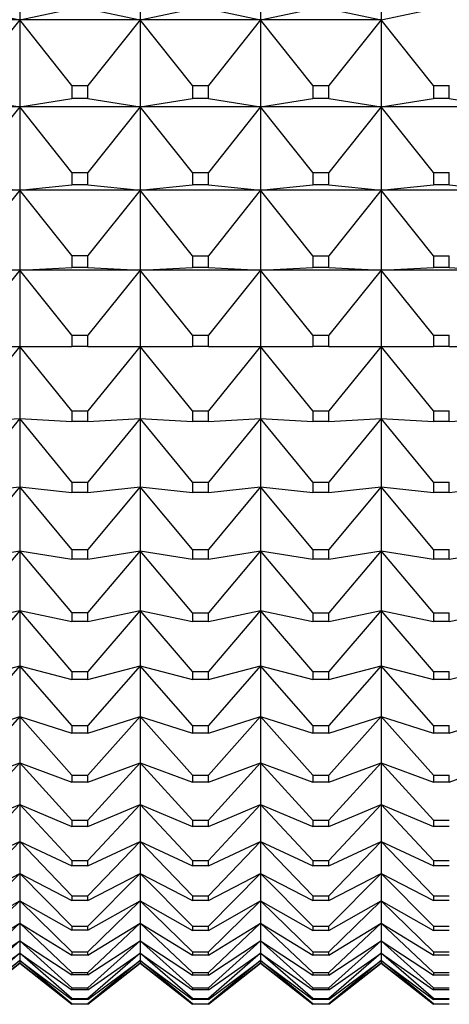
# Model space of a CAD drawing. Units: millimetres. Extents: x -21 to 1237, y -35 to 2496.
# Drawn here: x 915 to 919, y 913 to 921 of the extents above; entities that cross this region are included whole.
import ezdxf

# ---------------------------------------------------------------- set-up
doc = ezdxf.new("R2010")
doc.units = ezdxf.units.MM
doc.layers.add('Default', color=7, linetype='Continuous')
doc.layers.add('DV1_Default', color=7, linetype='Continuous')

# ---------------------------------------------------------------- blocks, each defined once
blk = doc.blocks.new('SE')
at = {"layer": 'DV1_Default', "color": 7, "linetype": 'Continuous'}
for p, q in [((915.4506, 921.7604), (915.4506, 921.0103)), ((916.4506, 921.7604), (916.4506, 921.0103)), ((917.4506, 921.7604), (917.4506, 921.0103)), ((918.4506, 921.7604), (918.4506, 921.0103)), ((915.0172, 921.1006), (915.4506, 921.0103)), ((915.4506, 921.0103), (915.8841, 921.1006)), ((916.0171, 921.1006), (916.4506, 921.0103)), ((916.4506, 921.0103), (916.8842, 921.1006)), ((917.017, 921.1006), (917.4506, 921.0103)), ((917.4506, 921.0103), (917.8843, 921.1007)), ((918.0169, 921.1007), (918.4506, 921.0103)), ((918.4506, 921.0103), (918.8845, 921.1007)), ((915.4506, 921.0103), (914.4506, 921.0103)), ((915.4506, 921.0103), (915.0172, 920.4636)), ((916.4506, 921.0103), (915.4506, 921.0103)), ((915.8841, 920.4635), (915.4506, 921.0103)), ((915.4506, 921.0103), (915.4506, 920.2879)), ((916.4506, 921.0103), (916.0171, 920.4634)), ((917.4506, 921.0103), (916.4506, 921.0103)), ((916.8842, 920.4633), (916.4506, 921.0103)), ((916.4506, 921.0103), (916.4506, 920.2879)), ((917.4506, 921.0103), (917.017, 920.4633)), ((918.4506, 921.0103), (917.4506, 921.0103)), ((917.8843, 920.4632), (917.4506, 921.0103)), ((917.4506, 921.0103), (917.4506, 920.2879)), ((918.4506, 921.0103), (918.0169, 920.4632)), ((918.8845, 920.463), (918.4506, 921.0103)), ((918.4506, 921.0103), (918.4506, 920.2879)), ((915.8841, 920.4635), (916.0171, 920.4634)), ((915.8841, 920.4635), (915.8841, 920.3555)), ((916.0171, 920.3555), (916.0171, 920.4634)), ((916.8842, 920.4633), (917.017, 920.4633)), ((916.8842, 920.4633), (916.8842, 920.3556)), ((917.017, 920.3556), (917.017, 920.4633)), ((917.8843, 920.4632), (918.0169, 920.4632)), ((917.8843, 920.4632), (917.8843, 920.3556)), ((918.0169, 920.3556), (918.0169, 920.4632)), ((918.8845, 920.463), (919.0167, 920.463)), ((918.8845, 920.463), (918.8845, 920.3556)), ((919.0167, 920.3556), (919.0167, 920.463)), ((915.4506, 920.2879), (914.4506, 920.2879)), ((915.0172, 920.3555), (915.4506, 920.2879)), ((915.4506, 920.2879), (915.0172, 919.7431)), ((915.4506, 920.2879), (915.8841, 920.3555)), ((916.4506, 920.2879), (915.4506, 920.2879)), ((915.8841, 919.743), (915.4506, 920.2879)), ((915.4506, 920.2879), (915.4506, 919.5946)), ((916.0171, 920.3555), (915.8841, 920.3555)), ((916.0171, 920.3555), (916.4506, 920.2879)), ((916.4506, 920.2879), (916.0171, 919.7429)), ((916.4506, 920.2879), (916.8842, 920.3556)), ((917.4506, 920.2879), (916.4506, 920.2879)), ((916.8842, 919.7428), (916.4506, 920.2879)), ((916.4506, 920.2879), (916.4506, 919.5946)), ((917.017, 920.3556), (916.8842, 920.3556)), ((917.017, 920.3556), (917.4506, 920.2879)), ((917.4506, 920.2879), (917.017, 919.7428)), ((917.4506, 920.2879), (917.8843, 920.3556)), ((918.4506, 920.2879), (917.4506, 920.2879)), ((917.8843, 919.7427), (917.4506, 920.2879)), ((917.4506, 920.2879), (917.4506, 919.5946)), ((918.0169, 920.3556), (917.8843, 920.3556)), ((918.0169, 920.3556), (918.4506, 920.2879)), ((918.4506, 920.2879), (918.0169, 919.7427)), ((918.4506, 920.2879), (918.8845, 920.3556)), ((919.4506, 920.2879), (918.4506, 920.2879)), ((918.8845, 919.7425), (918.4506, 920.2879)), ((918.4506, 920.2879), (918.4506, 919.5946)), ((919.0167, 920.3556), (918.8845, 920.3556)), ((919.0167, 920.3556), (919.4506, 920.2879)), ((915.8841, 919.743), (916.0171, 919.7429)), ((915.8841, 919.743), (915.8841, 919.6394)), ((916.0171, 919.6394), (916.0171, 919.7429)), ((916.8842, 919.7428), (917.017, 919.7428)), ((916.8842, 919.7428), (916.8842, 919.6394)), ((917.017, 919.6394), (917.017, 919.7428)), ((917.8843, 919.7427), (918.0169, 919.7427)), ((917.8843, 919.7427), (917.8843, 919.6394)), ((918.0169, 919.6394), (918.0169, 919.7427)), ((918.8845, 919.7425), (919.0167, 919.7425)), ((918.8845, 919.7425), (918.8845, 919.6394)), ((919.0167, 919.6394), (919.0167, 919.7425)), ((915.0172, 919.6394), (915.4506, 919.5946)), ((915.4506, 919.5946), (915.8841, 919.6394)), ((916.0171, 919.6394), (915.8841, 919.6394)), ((916.0171, 919.6394), (916.4506, 919.5946)), ((916.4506, 919.5946), (916.8842, 919.6394)), ((917.017, 919.6394), (916.8842, 919.6394)), ((917.017, 919.6394), (917.4506, 919.5946)), ((917.4506, 919.5946), (917.8843, 919.6394)), ((918.0169, 919.6394), (917.8843, 919.6394)), ((918.0169, 919.6394), (918.4506, 919.5946)), ((918.4506, 919.5946), (918.8845, 919.6394)), ((919.0167, 919.6394), (918.8845, 919.6394)), ((919.0167, 919.6394), (919.4506, 919.5946)), ((915.4506, 919.5946), (914.4506, 919.5946)), ((915.4506, 919.5946), (915.0172, 919.0526)), ((916.4506, 919.5946), (915.4506, 919.5946)), ((915.8841, 919.0525), (915.4506, 919.5946)), ((915.4506, 919.5946), (915.4506, 918.9315)), ((916.4506, 919.5946), (916.0171, 919.0525)), ((917.4506, 919.5946), (916.4506, 919.5946)), ((916.8842, 919.0523), (916.4506, 919.5946)), ((916.4506, 919.5946), (916.4506, 918.9315)), ((917.4506, 919.5946), (917.017, 919.0523)), ((918.4506, 919.5946), (917.4506, 919.5946)), ((917.8843, 919.0522), (917.4506, 919.5946)), ((917.4506, 919.5946), (917.4506, 918.9315)), ((918.4506, 919.5946), (918.0169, 919.0522)), ((919.4506, 919.5946), (918.4506, 919.5946)), ((918.8845, 919.052), (918.4506, 919.5946)), ((918.4506, 919.5946), (918.4506, 918.9315)), ((915.8841, 919.0525), (916.0171, 919.0525)), ((915.8841, 919.0525), (915.8841, 918.9534)), ((916.0171, 918.9534), (916.0171, 919.0525)), ((916.8842, 919.0523), (917.017, 919.0523)), ((916.8842, 919.0523), (916.8842, 918.9534)), ((917.017, 918.9534), (917.017, 919.0523)), ((917.8843, 919.0522), (918.0169, 919.0522)), ((917.8843, 919.0522), (917.8843, 918.9534)), ((918.0169, 918.9534), (918.0169, 919.0522)), ((918.8845, 919.052), (919.0167, 919.052)), ((918.8845, 919.052), (918.8845, 918.9534)), ((919.0167, 918.9534), (919.0167, 919.052)), ((915.4506, 918.9315), (914.4506, 918.9315)), ((915.0172, 918.9534), (915.4506, 918.9315)), ((915.4506, 918.9315), (915.0172, 918.3933)), ((915.4506, 918.9315), (915.8841, 918.9534)), ((916.4506, 918.9315), (915.4506, 918.9315)), ((915.8841, 918.3932), (915.4506, 918.9315)), ((915.4506, 918.9315), (915.4506, 918.2999)), ((916.0171, 918.9534), (915.8841, 918.9534)), ((916.0171, 918.9534), (916.4506, 918.9315)), ((916.4506, 918.9315), (916.0171, 918.3932)), ((916.4506, 918.9315), (916.8842, 918.9534)), ((917.4506, 918.9315), (916.4506, 918.9315)), ((916.8842, 918.393), (916.4506, 918.9315)), ((916.4506, 918.9315), (916.4506, 918.2999)), ((917.017, 918.9534), (916.8842, 918.9534)), ((917.017, 918.9534), (917.4506, 918.9315)), ((917.4506, 918.9315), (917.017, 918.393)), ((917.4506, 918.9315), (917.8843, 918.9534)), ((918.4506, 918.9315), (917.4506, 918.9315)), ((917.8843, 918.3929), (917.4506, 918.9315)), ((917.4506, 918.9315), (917.4506, 918.2999)), ((918.0169, 918.9534), (917.8843, 918.9534)), ((918.0169, 918.9534), (918.4506, 918.9315)), ((918.4506, 918.9315), (918.0169, 918.3929)), ((918.4506, 918.9315), (918.8845, 918.9534)), ((919.4506, 918.9315), (918.4506, 918.9315)), ((918.8845, 918.3928), (918.4506, 918.9315)), ((918.4506, 918.9315), (918.4506, 918.2999)), ((919.0167, 918.9534), (918.8845, 918.9534)), ((919.0167, 918.9534), (919.4506, 918.9315)), ((915.8841, 918.3932), (916.0171, 918.3932)), ((915.8841, 918.3932), (915.8841, 918.2988)), ((916.0171, 918.2988), (916.0171, 918.3932)), ((916.8842, 918.393), (917.017, 918.393)), ((916.8842, 918.393), (916.8842, 918.2988)), ((917.017, 918.2988), (917.017, 918.393)), ((917.8843, 918.3929), (918.0169, 918.3929)), ((917.8843, 918.3929), (917.8843, 918.2988)), ((918.0169, 918.2988), (918.0169, 918.3929)), ((918.8845, 918.3928), (919.0167, 918.3927)), ((918.8845, 918.3928), (918.8845, 918.2988)), ((919.0167, 918.2988), (919.0167, 918.3927)), ((915.0172, 918.2988), (915.4506, 918.2999)), ((915.4506, 918.2999), (915.0172, 917.7664)), ((915.8841, 917.7663), (915.4506, 918.2999)), ((915.4506, 918.2999), (915.8841, 918.2988)), ((915.4506, 918.2999), (915.4506, 917.7007)), ((916.0171, 918.2988), (915.8841, 918.2988)), ((916.0171, 918.2988), (916.4506, 918.2999)), ((916.4506, 918.2999), (916.0171, 917.7662)), ((916.8842, 917.7661), (916.4506, 918.2999)), ((916.4506, 918.2999), (916.8842, 918.2988)), ((916.4506, 918.2999), (916.4506, 917.7007)), ((917.017, 918.2988), (916.8842, 918.2988)), ((917.017, 918.2988), (917.4506, 918.2999)), ((917.4506, 918.2999), (917.017, 917.7661)), ((917.8843, 917.766), (917.4506, 918.2999)), ((917.4506, 918.2999), (917.8843, 918.2988)), ((917.4506, 918.2999), (917.4506, 917.7007)), ((918.0169, 918.2988), (917.8843, 918.2988)), ((918.0169, 918.2988), (918.4506, 918.2999)), ((918.4506, 918.2999), (918.0169, 917.766)), ((918.8845, 917.7658), (918.4506, 918.2999)), ((918.4506, 918.2999), (918.8845, 918.2988)), ((918.4506, 918.2999), (918.4506, 917.7007)), ((919.0167, 918.2988), (918.8845, 918.2988)), ((919.0167, 918.2988), (919.4506, 918.2999)), ((915.8841, 917.7663), (916.0171, 917.7662)), ((915.8841, 917.7663), (915.8841, 917.6768)), ((916.0171, 917.6768), (916.0171, 917.7662)), ((916.8842, 917.7661), (917.017, 917.7661)), ((916.8842, 917.7661), (916.8842, 917.6768)), ((917.017, 917.6768), (917.017, 917.7661)), ((917.8843, 917.766), (918.0169, 917.766)), ((917.8843, 917.766), (917.8843, 917.6767)), ((918.0169, 917.6767), (918.0169, 917.766)), ((918.8845, 917.7658), (919.0167, 917.7658)), ((918.8845, 917.7658), (918.8845, 917.6767)), ((919.0167, 917.6767), (919.0167, 917.7658)), ((915.0172, 917.6768), (915.4506, 917.7007)), ((915.4506, 917.7007), (915.0172, 917.1729)), ((915.8841, 917.1728), (915.4506, 917.7007)), ((915.4506, 917.7007), (915.8841, 917.6768)), ((915.4506, 917.7007), (915.4506, 917.1352)), ((916.0171, 917.6768), (915.8841, 917.6768)), ((916.0171, 917.6768), (916.4506, 917.7007)), ((916.4506, 917.7007), (916.0171, 917.1728)), ((916.8842, 917.1727), (916.4506, 917.7007)), ((916.4506, 917.7007), (916.8842, 917.6768)), ((916.4506, 917.7007), (916.4506, 917.1352)), ((917.017, 917.6768), (916.8842, 917.6768)), ((917.017, 917.6768), (917.4506, 917.7007)), ((917.4506, 917.7007), (917.017, 917.1727)), ((917.8843, 917.1725), (917.4506, 917.7007)), ((917.4506, 917.7007), (917.8843, 917.6767)), ((917.4506, 917.7007), (917.4506, 917.1352)), ((918.0169, 917.6767), (917.8843, 917.6767)), ((918.0169, 917.6767), (918.4506, 917.7007)), ((918.4506, 917.7007), (918.0169, 917.1725)), ((918.8845, 917.1724), (918.4506, 917.7007)), ((918.4506, 917.7007), (918.8845, 917.6767)), ((918.4506, 917.7007), (918.4506, 917.1352)), ((919.0167, 917.6767), (918.8845, 917.6767)), ((919.0167, 917.6767), (919.4506, 917.7007)), ((915.8841, 917.1728), (916.0171, 917.1728)), ((915.8841, 917.1728), (915.8841, 917.0883)), ((916.0171, 917.0883), (916.0171, 917.1728)), ((916.8842, 917.1727), (917.017, 917.1727)), ((916.8842, 917.1727), (916.8842, 917.0883)), ((917.017, 917.0883), (917.017, 917.1727)), ((917.8843, 917.1725), (918.0169, 917.1725)), ((917.8843, 917.1725), (917.8843, 917.0883)), ((918.0169, 917.0883), (918.0169, 917.1725)), ((918.8845, 917.1724), (919.0167, 917.1724)), ((918.8845, 917.1724), (918.8845, 917.0883)), ((919.0167, 917.0883), (919.0167, 917.1724)), ((915.0172, 917.0883), (915.4506, 917.1352)), ((915.4506, 917.1352), (915.0172, 916.614)), ((915.8841, 916.6139), (915.4506, 917.1352)), ((915.4506, 917.1352), (915.8841, 917.0883)), ((915.4506, 917.1352), (915.4506, 916.6042)), ((916.0171, 917.0883), (916.4506, 917.1352)), ((916.4506, 917.1352), (916.0171, 916.6138)), ((916.8842, 916.6137), (916.4506, 917.1352)), ((916.4506, 917.1352), (916.8842, 917.0883)), ((916.4506, 917.1352), (916.4506, 916.6042)), ((917.017, 917.0883), (917.4506, 917.1352)), ((917.4506, 917.1352), (917.017, 916.6137)), ((917.8843, 916.6136), (917.4506, 917.1352)), ((917.4506, 917.1352), (917.8843, 917.0883)), ((917.4506, 917.1352), (917.4506, 916.6042)), ((918.0169, 917.0883), (918.4506, 917.1352)), ((918.4506, 917.1352), (918.0169, 916.6136)), ((918.8845, 916.6134), (918.4506, 917.1352)), ((918.4506, 917.1352), (918.8845, 917.0883)), ((918.4506, 917.1352), (918.4506, 916.6042)), ((919.0167, 917.0883), (919.4506, 917.1352)), ((916.0171, 917.0883), (915.8841, 917.0883)), ((917.017, 917.0883), (916.8842, 917.0883)), ((918.0169, 917.0883), (917.8843, 917.0883)), ((919.0167, 917.0883), (918.8845, 917.0883)), ((915.0172, 916.5345), (915.4506, 916.6042)), ((915.4506, 916.6042), (915.0172, 916.0905)), ((915.8841, 916.0904), (915.4506, 916.6042)), ((915.4506, 916.6042), (915.8841, 916.5345)), ((915.4506, 916.6042), (915.4506, 916.1088)), ((915.8841, 916.6139), (916.0171, 916.6138)), ((915.8841, 916.6139), (915.8841, 916.5345)), ((916.0171, 916.5345), (916.0171, 916.6138)), ((916.0171, 916.5345), (916.4506, 916.6042)), ((916.4506, 916.6042), (916.0171, 916.0904)), ((916.8842, 916.0903), (916.4506, 916.6042)), ((916.4506, 916.6042), (916.8842, 916.5345)), ((916.4506, 916.6042), (916.4506, 916.1088)), ((916.8842, 916.6137), (917.017, 916.6137)), ((916.8842, 916.6137), (916.8842, 916.5345)), ((917.017, 916.5345), (917.017, 916.6137)), ((917.017, 916.5345), (917.4506, 916.6042)), ((917.4506, 916.6042), (917.017, 916.0902)), ((917.8843, 916.0901), (917.4506, 916.6042)), ((917.4506, 916.6042), (917.8843, 916.5345)), ((917.4506, 916.6042), (917.4506, 916.1088)), ((917.8843, 916.6136), (918.0169, 916.6136)), ((917.8843, 916.6136), (917.8843, 916.5345)), ((918.0169, 916.5345), (918.0169, 916.6136)), ((918.0169, 916.5345), (918.4506, 916.6042)), ((918.4506, 916.6042), (918.0169, 916.0901)), ((918.8845, 916.09), (918.4506, 916.6042)), ((918.4506, 916.6042), (918.8845, 916.5345)), ((918.4506, 916.6042), (918.4506, 916.1088)), ((918.8845, 916.6134), (919.0167, 916.6134)), ((918.8845, 916.6134), (918.8845, 916.5345)), ((919.0167, 916.5345), (919.0167, 916.6134)), ((919.0167, 916.5345), (919.4506, 916.6042)), ((916.0171, 916.5345), (915.8841, 916.5345)), ((917.017, 916.5345), (916.8842, 916.5345)), ((918.0169, 916.5345), (917.8843, 916.5345)), ((919.0167, 916.5345), (918.8845, 916.5345)), ((915.0172, 916.0164), (915.4506, 916.1088)), ((915.4506, 916.1088), (915.0172, 915.6034)), ((915.8841, 915.6033), (915.4506, 916.1088)), ((915.4506, 916.1088), (915.8841, 916.0164)), ((915.4506, 916.1088), (915.4506, 915.6497)), ((915.8841, 916.0904), (916.0171, 916.0904)), ((915.8841, 916.0904), (915.8841, 916.0164)), ((916.0171, 916.0164), (916.4506, 916.1088)), ((916.4506, 916.1088), (916.0171, 915.6033)), ((916.0171, 916.0164), (916.0171, 916.0904)), ((916.8842, 915.6032), (916.4506, 916.1088)), ((916.4506, 916.1088), (916.8842, 916.0163)), ((916.4506, 916.1088), (916.4506, 915.6497)), ((916.8842, 916.0903), (917.017, 916.0902)), ((916.8842, 916.0903), (916.8842, 916.0163)), ((917.017, 916.0163), (917.4506, 916.1088)), ((917.4506, 916.1088), (917.017, 915.6032)), ((917.017, 916.0163), (917.017, 916.0902)), ((917.8843, 915.6031), (917.4506, 916.1088)), ((917.4506, 916.1088), (917.8843, 916.0163)), ((917.4506, 916.1088), (917.4506, 915.6497)), ((917.8843, 916.0901), (918.0169, 916.0901)), ((917.8843, 916.0901), (917.8843, 916.0163)), ((918.0169, 916.0163), (918.4506, 916.1088)), ((918.4506, 916.1088), (918.0169, 915.603)), ((918.0169, 916.0163), (918.0169, 916.0901)), ((918.8845, 915.6029), (918.4506, 916.1088)), ((918.4506, 916.1088), (918.8845, 916.0163)), ((918.4506, 916.1088), (918.4506, 915.6497)), ((918.8845, 916.09), (919.0167, 916.09)), ((918.8845, 916.09), (918.8845, 916.0163)), ((919.0167, 916.0163), (919.4506, 916.1088)), ((919.0167, 916.0163), (919.0167, 916.09)), ((916.0171, 916.0164), (915.8841, 916.0164)), ((917.017, 916.0163), (916.8842, 916.0163)), ((918.0169, 916.0163), (917.8843, 916.0163)), ((919.0167, 916.0163), (918.8845, 916.0163)), ((915.0172, 915.5348), (915.4506, 915.6497)), ((915.4506, 915.6497), (915.0172, 915.1536)), ((915.8841, 915.1535), (915.4506, 915.6497)), ((915.4506, 915.6497), (915.8841, 915.5347)), ((915.4506, 915.6497), (915.4506, 915.2277)), ((916.0171, 915.5347), (916.4506, 915.6497)), ((916.4506, 915.6497), (916.0171, 915.1535)), ((916.8842, 915.1534), (916.4506, 915.6497)), ((916.4506, 915.6497), (916.8842, 915.5347)), ((916.4506, 915.6497), (916.4506, 915.2277)), ((917.017, 915.5347), (917.4506, 915.6497)), ((917.4506, 915.6497), (917.017, 915.1534)), ((917.8843, 915.1533), (917.4506, 915.6497)), ((917.4506, 915.6497), (917.8843, 915.5347)), ((917.4506, 915.6497), (917.4506, 915.2277)), ((918.0169, 915.5347), (918.4506, 915.6497)), ((918.4506, 915.6497), (918.0169, 915.1532)), ((918.8845, 915.1531), (918.4506, 915.6497)), ((918.4506, 915.6497), (918.8845, 915.5346)), ((918.4506, 915.6497), (918.4506, 915.2277)), ((919.0167, 915.5346), (919.4506, 915.6497)), ((915.8841, 915.6033), (916.0171, 915.6033)), ((915.8841, 915.6033), (915.8841, 915.5347)), ((916.0171, 915.5347), (916.0171, 915.6033)), ((916.8842, 915.6032), (917.017, 915.6032)), ((916.8842, 915.6032), (916.8842, 915.5347)), ((917.017, 915.5347), (917.017, 915.6032)), ((917.8843, 915.6031), (918.0169, 915.603)), ((917.8843, 915.6031), (917.8843, 915.5347)), ((918.0169, 915.5347), (918.0169, 915.603)), ((918.8845, 915.6029), (919.0167, 915.6029)), ((918.8845, 915.6029), (918.8845, 915.5346)), ((919.0167, 915.5346), (919.0167, 915.6029)), ((916.0171, 915.5347), (915.8841, 915.5347)), ((917.017, 915.5347), (916.8842, 915.5347)), ((918.0169, 915.5347), (917.8843, 915.5347)), ((919.0167, 915.5346), (918.8845, 915.5346)), ((915.0172, 915.0905), (915.4506, 915.2277)), ((915.4506, 915.2277), (915.0172, 914.7419)), ((915.8841, 914.7418), (915.4506, 915.2277)), ((915.4506, 915.2277), (915.8841, 915.0905)), ((915.4506, 915.2277), (915.4506, 914.8437)), ((916.0171, 915.0905), (916.4506, 915.2277)), ((916.4506, 915.2277), (916.0171, 914.7417)), ((916.8842, 914.7416), (916.4506, 915.2277)), ((916.4506, 915.2277), (916.8842, 915.0904)), ((916.4506, 915.2277), (916.4506, 914.8437)), ((917.017, 915.0904), (917.4506, 915.2277)), ((917.4506, 915.2277), (917.017, 914.7416)), ((917.8843, 914.7415), (917.4506, 915.2277)), ((917.4506, 915.2277), (917.8843, 915.0904)), ((917.4506, 915.2277), (917.4506, 914.8437)), ((918.0169, 915.0904), (918.4506, 915.2277)), ((918.4506, 915.2277), (918.0169, 914.7415)), ((918.8845, 914.7414), (918.4506, 915.2277)), ((918.4506, 915.2277), (918.8845, 915.0904)), ((918.4506, 915.2277), (918.4506, 914.8437)), ((919.0167, 915.0904), (919.4506, 915.2277)), ((915.8841, 915.1535), (916.0171, 915.1535)), ((915.8841, 915.1535), (915.8841, 915.0905)), ((916.0171, 915.0905), (916.0171, 915.1535)), ((916.8842, 915.1534), (917.017, 915.1534)), ((916.8842, 915.1534), (916.8842, 915.0904)), ((917.017, 915.0904), (917.017, 915.1534)), ((917.8843, 915.1533), (918.0169, 915.1532)), ((917.8843, 915.1533), (917.8843, 915.0904)), ((918.0169, 915.0904), (918.0169, 915.1532)), ((918.8845, 915.1531), (919.0167, 915.1531)), ((918.8845, 915.1531), (918.8845, 915.0904)), ((919.0167, 915.0904), (919.0167, 915.1531)), ((916.0171, 915.0905), (915.8841, 915.0905)), ((917.017, 915.0904), (916.8842, 915.0904)), ((918.0169, 915.0904), (917.8843, 915.0904)), ((919.0167, 915.0904), (918.8845, 915.0904)), ((915.0172, 914.6844), (915.4506, 914.8437)), ((915.4506, 914.8437), (915.0172, 914.3689)), ((915.8841, 914.3688), (915.4506, 914.8437)), ((915.4506, 914.8437), (915.8841, 914.6844)), ((915.4506, 914.8437), (915.4506, 914.4983)), ((916.0171, 914.6844), (916.4506, 914.8437)), ((916.4506, 914.8437), (916.0171, 914.3687)), ((916.8842, 914.3686), (916.4506, 914.8437)), ((916.4506, 914.8437), (916.8842, 914.6843)), ((916.4506, 914.8437), (916.4506, 914.4983)), ((917.017, 914.6843), (917.4506, 914.8437)), ((917.4506, 914.8437), (917.017, 914.3686)), ((917.8843, 914.3685), (917.4506, 914.8437)), ((917.4506, 914.8437), (917.8843, 914.6843)), ((917.4506, 914.8437), (917.4506, 914.4983)), ((918.0169, 914.6843), (918.4506, 914.8437)), ((918.4506, 914.8437), (918.0169, 914.3685)), ((918.8845, 914.3684), (918.4506, 914.8437)), ((918.4506, 914.8437), (918.8845, 914.6843)), ((918.4506, 914.8437), (918.4506, 914.4983)), ((919.0167, 914.6843), (919.4506, 914.8437)), ((915.8841, 914.7418), (916.0171, 914.7417)), ((915.8841, 914.7418), (915.8841, 914.6844)), ((916.0171, 914.6844), (916.0171, 914.7417)), ((916.8842, 914.7416), (917.017, 914.7416)), ((916.8842, 914.7416), (916.8842, 914.6843)), ((917.017, 914.6843), (917.017, 914.7416)), ((917.8843, 914.7415), (918.0169, 914.7415)), ((917.8843, 914.7415), (917.8843, 914.6843)), ((918.0169, 914.6843), (918.0169, 914.7415)), ((918.8845, 914.7414), (919.0167, 914.7414)), ((918.8845, 914.7414), (918.8845, 914.6843)), ((919.0167, 914.6843), (919.0167, 914.7414)), ((916.0171, 914.6844), (915.8841, 914.6844)), ((917.017, 914.6843), (916.8842, 914.6843)), ((918.0169, 914.6843), (917.8843, 914.6843)), ((919.0167, 914.6843), (918.8845, 914.6843)), ((915.0172, 914.3172), (915.4506, 914.4983)), ((915.4506, 914.4983), (915.0172, 914.0353)), ((915.8841, 914.0352), (915.4506, 914.4983)), ((915.4506, 914.4983), (915.8841, 914.3172)), ((915.4506, 914.4983), (915.4506, 914.1921)), ((916.0171, 914.3172), (916.4506, 914.4983)), ((916.4506, 914.4983), (916.0171, 914.0352)), ((916.8842, 914.0351), (916.4506, 914.4983)), ((916.4506, 914.4983), (916.8842, 914.3171)), ((916.4506, 914.4983), (916.4506, 914.1921)), ((917.017, 914.3171), (917.4506, 914.4983)), ((917.4506, 914.4983), (917.017, 914.0351)), ((917.8843, 914.035), (917.4506, 914.4983)), ((917.4506, 914.4983), (917.8843, 914.3171)), ((917.4506, 914.4983), (917.4506, 914.1921)), ((918.0169, 914.3171), (918.4506, 914.4983)), ((918.4506, 914.4983), (918.0169, 914.0349)), ((918.8845, 914.0348), (918.4506, 914.4983)), ((918.4506, 914.4983), (918.8845, 914.317)), ((918.4506, 914.4983), (918.4506, 914.1921)), ((915.8841, 914.3688), (916.0171, 914.3687)), ((915.8841, 914.3688), (915.8841, 914.3172)), ((916.0171, 914.3172), (915.8841, 914.3172)), ((916.0171, 914.3172), (916.0171, 914.3687)), ((916.8842, 914.3686), (917.017, 914.3686)), ((916.8842, 914.3686), (916.8842, 914.3171)), ((917.017, 914.3171), (916.8842, 914.3171)), ((917.017, 914.3171), (917.017, 914.3686)), ((917.8843, 914.3685), (918.0169, 914.3685)), ((917.8843, 914.3685), (917.8843, 914.3171)), ((918.0169, 914.3171), (917.8843, 914.3171)), ((918.0169, 914.3171), (918.0169, 914.3685)), ((918.8845, 914.3684), (919.0167, 914.3684)), ((918.8845, 914.3684), (918.8845, 914.317)), ((919.0167, 914.317), (918.8845, 914.317)), ((915.0172, 913.9895), (915.4506, 914.1921)), ((915.4506, 914.1921), (915.0172, 913.7417)), ((915.8841, 913.7416), (915.4506, 914.1921)), ((915.4506, 914.1921), (915.8841, 913.9895)), ((915.4506, 914.1921), (915.4506, 913.9256)), ((916.0171, 913.9894), (916.4506, 914.1921)), ((916.4506, 914.1921), (916.0171, 913.7416)), ((916.8842, 913.7415), (916.4506, 914.1921)), ((916.4506, 914.1921), (916.8842, 913.9894)), ((916.4506, 914.1921), (916.4506, 913.9256)), ((917.017, 913.9894), (917.4506, 914.1921)), ((917.4506, 914.1921), (917.017, 913.7415)), ((917.8843, 913.7414), (917.4506, 914.1921)), ((917.4506, 914.1921), (917.8843, 913.9893)), ((917.4506, 914.1921), (917.4506, 913.9256)), ((918.0169, 913.9893), (918.4506, 914.1921)), ((918.4506, 914.1921), (918.0169, 913.7414)), ((918.8845, 913.7413), (918.4506, 914.1921)), ((918.4506, 914.1921), (918.8845, 913.9893)), ((918.4506, 914.1921), (918.4506, 913.9256)), ((915.8841, 914.0352), (916.0171, 914.0352)), ((915.8841, 914.0352), (915.8841, 913.9895)), ((916.0171, 913.9894), (915.8841, 913.9895)), ((916.0171, 913.9894), (916.0171, 914.0352)), ((916.8842, 914.0351), (917.017, 914.0351)), ((916.8842, 914.0351), (916.8842, 913.9894)), ((917.017, 913.9894), (916.8842, 913.9894)), ((917.017, 913.9894), (917.017, 914.0351)), ((917.8843, 914.035), (918.0169, 914.0349)), ((917.8843, 914.035), (917.8843, 913.9893)), ((918.0169, 913.9893), (917.8843, 913.9893)), ((918.0169, 913.9893), (918.0169, 914.0349)), ((918.8845, 914.0348), (919.0167, 914.0348)), ((918.8845, 914.0348), (918.8845, 913.9893)), ((919.0167, 913.9893), (918.8845, 913.9893)), ((915.0172, 913.7019), (915.4506, 913.9256)), ((915.4506, 913.9256), (915.0172, 913.4887)), ((915.8841, 913.4886), (915.4506, 913.9256)), ((915.4506, 913.9256), (915.8841, 913.7018)), ((915.4506, 913.9256), (915.4506, 913.6993)), ((916.0171, 913.7018), (916.4506, 913.9256)), ((916.4506, 913.9256), (916.0171, 913.4886)), ((916.8842, 913.4885), (916.4506, 913.9256)), ((916.4506, 913.9256), (916.8842, 913.7018)), ((916.4506, 913.9256), (916.4506, 913.6993)), ((917.017, 913.7018), (917.4506, 913.9256)), ((917.4506, 913.9256), (917.017, 913.4885)), ((917.8843, 913.4884), (917.4506, 913.9256)), ((917.4506, 913.9256), (917.8843, 913.7017)), ((917.4506, 913.9256), (917.4506, 913.6993)), ((918.0169, 913.7017), (918.4506, 913.9256)), ((918.4506, 913.9256), (918.0169, 913.4884)), ((918.8845, 913.4883), (918.4506, 913.9256)), ((918.4506, 913.9256), (918.8845, 913.7017)), ((918.4506, 913.9256), (918.4506, 913.6993)), ((915.8841, 913.7416), (916.0171, 913.7416)), ((915.8841, 913.7416), (915.8841, 913.7018)), ((916.0171, 913.7018), (916.0171, 913.7416)), ((916.8842, 913.7415), (917.017, 913.7415)), ((916.8842, 913.7415), (916.8842, 913.7018)), ((917.017, 913.7018), (917.017, 913.7415)), ((917.8843, 913.7414), (918.0169, 913.7414)), ((917.8843, 913.7414), (917.8843, 913.7017)), ((918.0169, 913.7017), (918.0169, 913.7414)), ((918.8845, 913.7413), (919.0167, 913.7413)), ((918.8845, 913.7413), (918.8845, 913.7017)), ((915.0172, 913.4549), (915.4506, 913.6993)), ((915.4506, 913.6993), (915.0172, 913.2766)), ((915.8841, 913.2765), (915.4506, 913.6993)), ((915.4506, 913.6993), (915.8841, 913.4548)), ((915.4506, 913.6993), (915.4506, 913.5136)), ((916.0171, 913.7018), (915.8841, 913.7018)), ((916.0171, 913.4548), (916.4506, 913.6993)), ((916.4506, 913.6993), (916.0171, 913.2765)), ((916.8842, 913.2764), (916.4506, 913.6993)), ((916.4506, 913.6993), (916.8842, 913.4547)), ((916.4506, 913.6993), (916.4506, 913.5136)), ((917.017, 913.7018), (916.8842, 913.7018)), ((917.017, 913.4547), (917.4506, 913.6993)), ((917.4506, 913.6993), (917.017, 913.2764)), ((917.8843, 913.2763), (917.4506, 913.6993)), ((917.4506, 913.6993), (917.8843, 913.4547)), ((917.4506, 913.6993), (917.4506, 913.5136)), ((918.0169, 913.7017), (917.8843, 913.7017)), ((918.0169, 913.4547), (918.4506, 913.6993)), ((918.4506, 913.6993), (918.0169, 913.2763)), ((918.8845, 913.2762), (918.4506, 913.6993)), ((918.4506, 913.6993), (918.8845, 913.4546)), ((918.4506, 913.6993), (918.4506, 913.5136)), ((919.0167, 913.7016), (918.8845, 913.7017)), ((915.0172, 913.2489), (915.4506, 913.5136)), ((915.4506, 913.5136), (915.0172, 913.1059)), ((915.8841, 913.1058), (915.4506, 913.5136)), ((915.4506, 913.5136), (915.8841, 913.2488)), ((915.4506, 913.5136), (915.4506, 913.3689)), ((916.0171, 913.2488), (916.4506, 913.5136)), ((916.4506, 913.5136), (916.0171, 913.1058)), ((916.8842, 913.1057), (916.4506, 913.5136)), ((916.4506, 913.5136), (916.8842, 913.2487)), ((916.4506, 913.5136), (916.4506, 913.3689)), ((917.017, 913.2487), (917.4506, 913.5136)), ((917.4506, 913.5136), (917.017, 913.1057)), ((917.8843, 913.1056), (917.4506, 913.5136)), ((917.4506, 913.5136), (917.8843, 913.2487)), ((917.4506, 913.5136), (917.4506, 913.3689)), ((918.0169, 913.2487), (918.4506, 913.5136)), ((918.4506, 913.5136), (918.0169, 913.1056)), ((918.8845, 913.1055), (918.4506, 913.5136)), ((918.4506, 913.5136), (918.8845, 913.2486)), ((918.4506, 913.5136), (918.4506, 913.3689)), ((915.8841, 913.4886), (916.0171, 913.4886)), ((915.8841, 913.4886), (915.8841, 913.4548)), ((916.0171, 913.4548), (915.8841, 913.4548)), ((916.0171, 913.4548), (916.0171, 913.4886)), ((916.8842, 913.4885), (917.017, 913.4885)), ((916.8842, 913.4885), (916.8842, 913.4547)), ((917.017, 913.4547), (916.8842, 913.4547)), ((917.017, 913.4547), (917.017, 913.4885)), ((917.8843, 913.4884), (918.0169, 913.4884)), ((917.8843, 913.4884), (917.8843, 913.4547)), ((918.0169, 913.4547), (917.8843, 913.4547)), ((918.0169, 913.4547), (918.0169, 913.4884)), ((918.8845, 913.4883), (919.0167, 913.4883)), ((918.8845, 913.4883), (918.8845, 913.4546)), ((919.0167, 913.4546), (918.8845, 913.4546)), ((915.0172, 913.0843), (915.4506, 913.3689)), ((915.4506, 913.3689), (915.0172, 912.9768)), ((915.8841, 912.9767), (915.4506, 913.3689)), ((915.4506, 913.3689), (915.8841, 913.0842)), ((915.4506, 913.3689), (915.4506, 913.2653)), ((916.0171, 913.0842), (916.4506, 913.3689)), ((916.4506, 913.3689), (916.0171, 912.9767)), ((916.8842, 912.9766), (916.4506, 913.3689)), ((916.4506, 913.3689), (916.8842, 913.0841)), ((916.4506, 913.3689), (916.4506, 913.2653)), ((917.017, 913.0841), (917.4506, 913.3689)), ((917.4506, 913.3689), (917.017, 912.9766)), ((917.8843, 912.9765), (917.4506, 913.3689)), ((917.4506, 913.3689), (917.8843, 913.084)), ((917.4506, 913.3689), (917.4506, 913.2653)), ((918.0169, 913.084), (918.4506, 913.3689)), ((918.4506, 913.3689), (918.0169, 912.9765)), ((918.8845, 912.9764), (918.4506, 913.3689)), ((918.4506, 913.3689), (918.8845, 913.084)), ((918.4506, 913.3689), (918.4506, 913.2653)), ((915.0172, 912.9613), (915.4506, 913.2653)), ((915.4506, 913.2653), (915.0172, 912.8896)), ((915.8841, 912.8895), (915.4506, 913.2653)), ((915.4506, 913.2653), (915.8841, 912.9613)), ((915.4506, 913.2653), (915.4506, 913.2031)), ((915.8841, 913.2765), (916.0171, 913.2765)), ((915.8841, 913.2765), (915.8841, 913.2488)), ((916.0171, 913.2488), (916.0171, 913.2765)), ((916.0171, 912.9613), (916.4506, 913.2653)), ((916.4506, 913.2653), (916.0171, 912.8895)), ((916.8842, 912.8894), (916.4506, 913.2653)), ((916.4506, 913.2653), (916.8842, 912.9612)), ((916.4506, 913.2653), (916.4506, 913.2031)), ((916.8842, 913.2764), (917.017, 913.2764)), ((916.8842, 913.2764), (916.8842, 913.2487)), ((917.017, 913.2487), (917.017, 913.2764)), ((917.017, 912.9612), (917.4506, 913.2653)), ((917.4506, 913.2653), (917.017, 912.8894)), ((917.8843, 912.8893), (917.4506, 913.2653)), ((917.4506, 913.2653), (917.8843, 912.9611)), ((917.4506, 913.2653), (917.4506, 913.2031)), ((917.8843, 913.2763), (918.0169, 913.2763)), ((917.8843, 913.2763), (917.8843, 913.2487)), ((918.0169, 913.2487), (918.0169, 913.2763)), ((918.0169, 912.9611), (918.4506, 913.2653)), ((918.4506, 913.2653), (918.0169, 912.8893)), ((918.8845, 912.8892), (918.4506, 913.2653)), ((918.4506, 913.2653), (918.8845, 912.961)), ((918.4506, 913.2653), (918.4506, 913.2031)), ((918.8845, 913.2762), (919.0167, 913.2762)), ((918.8845, 913.2762), (918.8845, 913.2486)), ((915.0172, 912.8803), (915.4506, 913.2031)), ((915.4506, 913.2031), (915.0172, 912.8444)), ((915.0172, 912.8413), (915.4506, 913.1823)), ((915.4506, 913.1823), (915.0172, 912.8413)), ((915.8841, 912.8443), (915.4506, 913.2031)), ((915.4506, 913.2031), (915.8841, 912.8802)), ((915.4506, 913.2031), (915.4506, 913.1823)), ((915.8841, 912.8412), (915.4506, 913.1823)), ((915.4506, 913.1823), (915.8841, 912.8412)), ((916.0171, 913.2488), (915.8841, 913.2488)), ((916.0171, 912.8802), (916.4506, 913.2031)), ((916.4506, 913.2031), (916.0171, 912.8443)), ((916.0171, 912.8412), (916.4506, 913.1823)), ((916.4506, 913.1823), (916.0171, 912.8412)), ((916.8842, 912.8442), (916.4506, 913.2031)), ((916.4506, 913.2031), (916.8842, 912.8801)), ((916.4506, 913.2031), (916.4506, 913.1823)), ((916.8842, 912.8411), (916.4506, 913.1823)), ((916.4506, 913.1823), (916.8842, 912.8411)), ((917.017, 913.2487), (916.8842, 913.2487)), ((917.017, 912.8801), (917.4506, 913.2031)), ((917.4506, 913.2031), (917.017, 912.8442)), ((917.017, 912.8411), (917.4506, 913.1823)), ((917.4506, 913.1823), (917.017, 912.8411)), ((917.8843, 912.8441), (917.4506, 913.2031)), ((917.4506, 913.2031), (917.8843, 912.8801)), ((917.4506, 913.2031), (917.4506, 913.1823)), ((917.8843, 912.841), (917.4506, 913.1823)), ((917.4506, 913.1823), (917.8843, 912.841)), ((918.0169, 913.2487), (917.8843, 913.2487)), ((918.0169, 912.88), (918.4506, 913.2031)), ((918.4506, 913.2031), (918.0169, 912.8441)), ((918.0169, 912.841), (918.4506, 913.1823)), ((918.4506, 913.1823), (918.0169, 912.841)), ((918.8845, 912.844), (918.4506, 913.2031)), ((918.4506, 913.2031), (918.8845, 912.88)), ((918.4506, 913.2031), (918.4506, 913.1823)), ((918.8845, 912.841), (918.4506, 913.1823)), ((918.4506, 913.1823), (918.8845, 912.841)), ((919.0167, 913.2486), (918.8845, 913.2486)), ((915.8841, 913.1058), (916.0171, 913.1058)), ((915.8841, 913.1058), (915.8841, 913.0842)), ((916.0171, 913.0842), (916.0171, 913.1058)), ((916.8842, 913.1057), (917.017, 913.1057)), ((916.8842, 913.1057), (916.8842, 913.0841)), ((917.017, 913.0841), (917.017, 913.1057)), ((917.8843, 913.1056), (918.0169, 913.1056)), ((917.8843, 913.1056), (917.8843, 913.084)), ((918.0169, 913.084), (918.0169, 913.1056)), ((918.8845, 913.1055), (919.0167, 913.1055)), ((918.8845, 913.1055), (918.8845, 913.084)), ((916.0171, 913.0842), (915.8841, 913.0842)), ((917.017, 913.0841), (916.8842, 913.0841)), ((918.0169, 913.084), (917.8843, 913.084)), ((919.0167, 913.084), (918.8845, 913.084)), ((915.8841, 912.9767), (916.0171, 912.9767)), ((915.8841, 912.9767), (915.8841, 912.9613)), ((916.0171, 912.9613), (915.8841, 912.9613)), ((916.0171, 912.9613), (916.0171, 912.9767)), ((916.8842, 912.9766), (917.017, 912.9766)), ((916.8842, 912.9766), (916.8842, 912.9612)), ((917.017, 912.9612), (916.8842, 912.9612)), ((917.017, 912.9612), (917.017, 912.9766)), ((917.8843, 912.9765), (918.0169, 912.9765)), ((917.8843, 912.9765), (917.8843, 912.9611)), ((918.0169, 912.9611), (917.8843, 912.9611)), ((918.0169, 912.9611), (918.0169, 912.9765)), ((918.8845, 912.9764), (919.0167, 912.9764)), ((918.8845, 912.9764), (918.8845, 912.961)), ((919.0167, 912.961), (918.8845, 912.961)), ((915.8841, 912.8895), (916.0171, 912.8895)), ((915.8841, 912.8895), (915.8841, 912.8802)), ((916.0171, 912.8802), (915.8841, 912.8802)), ((915.8841, 912.8443), (916.0171, 912.8443)), ((915.8841, 912.8443), (915.8841, 912.8412)), ((916.0171, 912.8802), (916.0171, 912.8895)), ((916.0171, 912.8412), (916.0171, 912.8443)), ((916.8842, 912.8894), (917.017, 912.8894)), ((916.8842, 912.8894), (916.8842, 912.8801)), ((917.017, 912.8801), (916.8842, 912.8801)), ((916.8842, 912.8442), (917.017, 912.8442)), ((916.8842, 912.8442), (916.8842, 912.8411)), ((917.017, 912.8801), (917.017, 912.8894)), ((917.017, 912.8411), (917.017, 912.8442)), ((917.8843, 912.8893), (918.0169, 912.8893)), ((917.8843, 912.8893), (917.8843, 912.8801)), ((918.0169, 912.88), (917.8843, 912.8801)), ((917.8843, 912.8441), (918.0169, 912.8441)), ((917.8843, 912.8441), (917.8843, 912.841)), ((918.0169, 912.88), (918.0169, 912.8893)), ((918.0169, 912.841), (918.0169, 912.8441)), ((918.8845, 912.8892), (919.0167, 912.8892)), ((918.8845, 912.8892), (918.8845, 912.88)), ((919.0167, 912.88), (918.8845, 912.88)), ((918.8845, 912.844), (919.0167, 912.844)), ((918.8845, 912.844), (918.8845, 912.841)), ((916.0171, 912.8412), (915.8841, 912.8412)), ((917.017, 912.8411), (916.8842, 912.8411)), ((918.0169, 912.841), (917.8843, 912.841)), ((919.0167, 912.8409), (918.8845, 912.841))]:
    blk.add_line(p, q, dxfattribs=at)

msp = doc.modelspace()

# ---------------------------------------------------------------- block references
at = {"layer": 'Default'}
msp.add_blockref('SE', (0, 0), dxfattribs=at)

doc.saveas('drawing.dxf')
